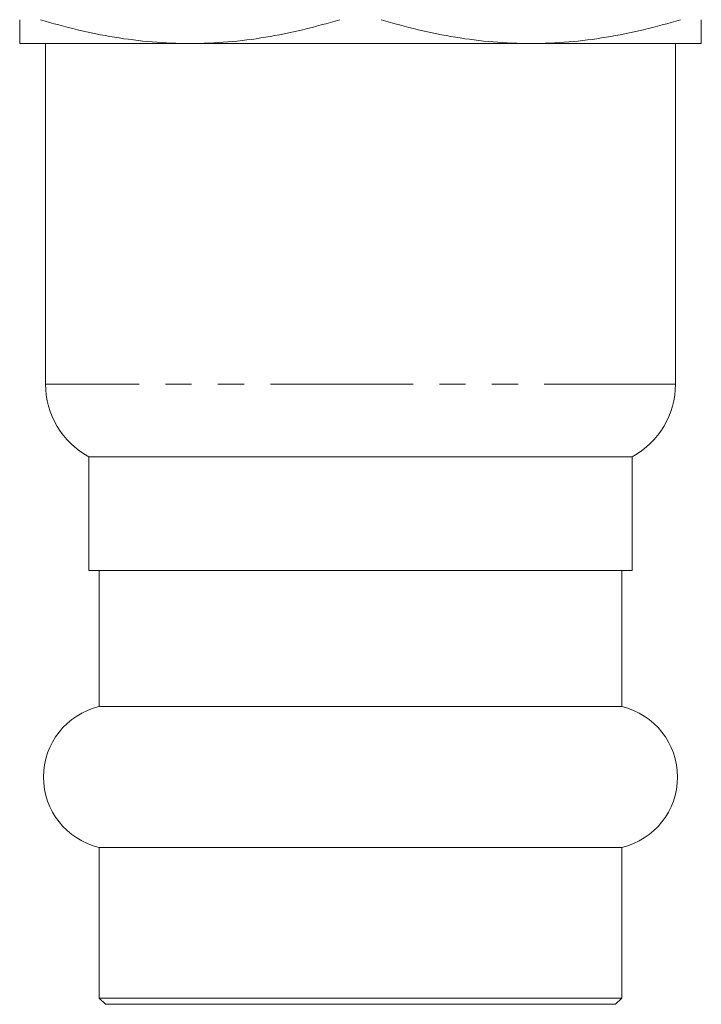
# Model space of a CAD drawing. Units: millimetres. Extents: x -125 to 583, y -77 to 344.
# Drawn here: x 150 to 183, y -77 to -30 of the extents above; entities that cross this region are included whole.
import ezdxf

# ---------------------------------------------------------------- set-up
doc = ezdxf.new("R2010")
doc.units = ezdxf.units.MM
doc.linetypes.add('PHANTOM', pattern=[12.7, 6.35, -1.27, 1.27, -1.27, 1.27, -1.27])

msp = doc.modelspace()

# ---------------------------------------------------------------- linework, layer by layer
at = {"color": 7, "linetype": 'Continuous', "lineweight": 15}
for p, q in [((157.978, -30.766), (149.728, -30.766)), ((150.978, -30.766), (150.978, -47.246)), ((174.478, -30.766), (157.978, -30.766)), ((182.728, -30.766), (174.478, -30.766)), ((181.478, -47.246), (181.478, -30.766)), ((153.078, -50.766), (153.078, -56.266)), ((167.941, -50.766), (153.078, -50.766)), ((179.378, -50.766), (167.941, -50.766)), ((179.378, -56.266), (179.378, -50.766)), ((153.078, -56.266), (167.941, -56.266)), ((153.578, -56.266), (153.578, -62.859)), ((167.941, -56.266), (179.378, -56.266)), ((178.878, -62.859), (178.878, -56.266)), ((153.578, -62.859), (178.878, -62.859)), ((153.578, -69.673), (153.578, -76.966)), ((153.578, -69.673), (178.878, -69.673)), ((178.878, -76.966), (178.878, -69.673)), ((153.578, -76.966), (153.878, -77.266)), ((153.578, -76.966), (178.878, -76.966)), ((178.578, -77.266), (178.878, -76.966)), ((153.878, -77.266), (178.578, -77.266))]:
    msp.add_line(p, q, dxfattribs=at)
at = {"color": 8, "linetype": 'PHANTOM', "lineweight": 0}
for p, q in [((168.214, -47.246), (150.978, -47.246)), ((181.478, -47.246), (168.214, -47.246))]:
    msp.add_line(p, q, dxfattribs=at)
at = {"color": 7, "linetype": 'Continuous', "lineweight": 15}
for centre, radius, start, end in [((154.978, -47.246), 4, 180, 241.6406), ((177.478, -47.246), 4, 298.3594, 0), ((154.378, -66.266), 3.5, 103.213, 256.787), ((178.078, -66.266), 3.5, 283.213, 76.787)]:
    msp.add_arc(centre, radius, start, end, dxfattribs=at)
for points, knots in [([(149.728, -30.766), (149.728, -30.766), (149.728, -30.74), (149.728, -30.636), (149.728, -30.558), (149.728, -30.256), (149.728, -29.966), (149.728, -29.611)], [0, 0, 0, 0, 0.25, 0.25, 0.5, 0.5, 1, 1, 1, 1]), ([(157.978, -30.766), (157.369, -30.766), (156.756, -30.74), (155.534, -30.636), (154.926, -30.559), (153.114, -30.259), (151.919, -29.969), (150.733, -29.611)], [0, 0, 0, 0, 0.25, 0.25, 0.5, 0.5, 1, 1, 1, 1]), ([(165.224, -29.611), (164.032, -29.97), (162.834, -30.261), (160.42, -30.659), (159.204, -30.766), (157.978, -30.766)], [0, 0, 0, 0, 0.5, 0.5, 1, 1, 1, 1]), ([(174.478, -30.766), (173.869, -30.766), (173.256, -30.74), (172.034, -30.636), (171.426, -30.559), (169.614, -30.259), (168.419, -29.969), (167.233, -29.611)], [0, 0, 0, 0, 0.25, 0.25, 0.5, 0.5, 1, 1, 1, 1]), ([(181.724, -29.611), (180.532, -29.97), (179.334, -30.261), (176.92, -30.659), (175.704, -30.766), (174.478, -30.766)], [0, 0, 0, 0, 0.5, 0.5, 1, 1, 1, 1]), ([(182.728, -30.766), (182.728, -30.766), (182.728, -30.74), (182.728, -30.636), (182.728, -30.558), (182.728, -30.256), (182.728, -29.966), (182.728, -29.611)], [0, 0, 0, 0, 0.25, 0.25, 0.5, 0.5, 1, 1, 1, 1])]:
    msp.add_open_spline(points, degree=3, knots=knots, dxfattribs=at)

doc.saveas('drawing.dxf')
